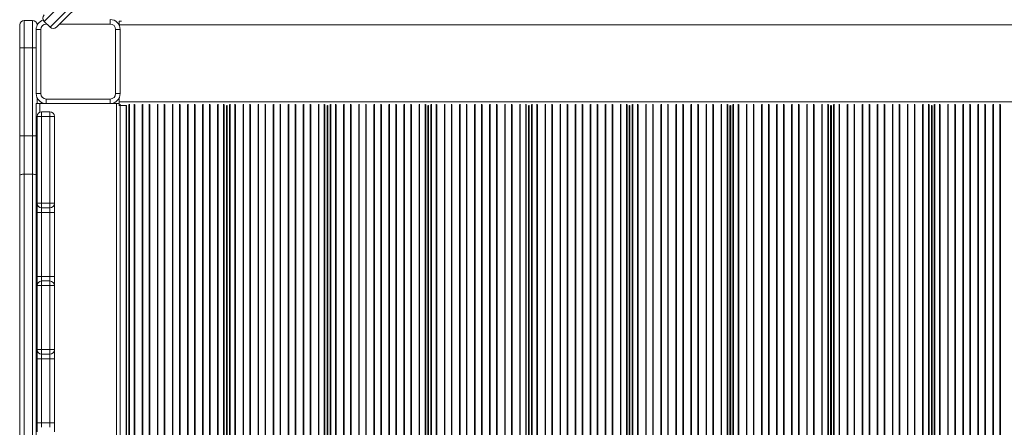
# Model space of a CAD drawing. Units: millimetres. Extents: x -19056 to 39949, y -14134 to 6202.
# Drawn here: x -2136 to -1058, y -4196 to -3751 of the extents above; entities that cross this region are included whole.
import ezdxf

# ---------------------------------------------------------------- set-up
doc = ezdxf.new("R2010")
doc.units = ezdxf.units.MM

msp = doc.modelspace()

# ---------------------------------------------------------------- linework, layer by layer
at = {"color": 7, "linetype": 'Continuous', "lineweight": 15}
for p, q in [((-1981.9, -3625.3), (-2109.1, -3752.5)), ((-2102.7, -3758.8), (-1975.6, -3631.7)), ((-1975.6, -3638.8), (-2095.6, -3758.8)), ((-2130.9, -3751.3), (-2130.9, -3781.3)), ((-2130.9, -3751.3), (-2121.9, -3751.3)), ((-2121.9, -3781.3), (-2121.9, -3751.3)), ((-2036.9, -3755.3), (-2036.9, -3750.3)), ((-2135.9, -3781.3), (-2135.9, -3756.3)), ((-2117.9, -3831.3), (-2117.9, -3761.3)), ((-2117.9, -3761.3), (-2112.9, -3761.3)), ((-2116.9, -3756.3), (-2116.9, -3756.7)), ((-2112.9, -3761.3), (-2112.9, -3831.3)), ((-2109.1, -3752.5), (-2102.7, -3758.8)), ((-2030.9, -3831.3), (-2030.9, -3761.3)), ((-2030.9, -3761.3), (-2025.9, -3761.3)), ((-2026.9, -3752.3), (-2024.4, -3752.3)), ((-2026.9, -3752.3), (-2026.9, -3756.3)), ((-2026.9, -3756.3), (-2026.9, -3756.7)), ((-2025.9, -3761.3), (-2025.9, -3831.3)), ((-2130.9, -3781.3), (-2135.9, -3781.3)), ((-2135.9, -3877.5), (-2135.9, -3781.3)), ((-2130.9, -3781.3), (-2130.9, -3877.5)), ((-2130.9, -3781.3), (-2121.9, -3781.3)), ((-2121.9, -3877.5), (-2121.9, -3781.3)), ((-2117.9, -3831.3), (-2112.9, -3831.3)), ((-2116.9, -3835.9), (-2116.9, -3842.3)), ((-2106.9, -3837.3), (-2036.9, -3837.3)), ((-2106.9, -3842.3), (-2106.9, -3837.3)), ((-2036.9, -3837.3), (-2036.9, -3842.3)), ((-2030.9, -3831.3), (-2025.9, -3831.3)), ((-2026.9, -3835.9), (-2026.9, -3840.3)), ((-2117.9, -3842.3), (-2117.9, -4952.3)), ((-2117.9, -3842.3), (-2113.9, -3842.3)), ((-2113.9, -3842.3), (-2106.9, -3842.3)), ((-2036.9, -3842.3), (-2106.9, -3842.3)), ((-2036.9, -3842.3), (-2029.9, -3842.3)), ((-2029.9, -3842.3), (-2029.9, -4952.3)), ((-2029.9, -3842.3), (-2026.9, -3842.3)), ((-2026.9, -3843.3), (-2027.3, -3843.3)), ((-2025.9, -3844.3), (-2027.3, -3844.3)), ((-2026.9, -3840.3), (-2026.9, -3842.9)), ((-2026.9, -3842.9), (-2026.9, -3843.3)), ((-2025.9, -3842.9), (-2025.9, -3844.3)), ((-2025.9, -3844.3), (-2025.9, -4950.3)), ((-2025.9, -3844.3), (-2019.1, -3844.3)), ((-2019.2, -4950.3), (-2019.2, -3844.3)), ((-1909.3, -3844.3), (-1908.9, -3844.3)), ((-1909.2, -4950.3), (-1909.2, -3844.3)), ((-1908.9, -4950.3), (-1908.9, -3844.3)), ((-1799, -3844.3), (-1798.6, -3844.3)), ((-1798.9, -4950.3), (-1798.9, -3844.3)), ((-1798.7, -4950.3), (-1798.7, -3844.3)), ((-1688.8, -3844.3), (-1688.4, -3844.3)), ((-1688.7, -4950.3), (-1688.7, -3844.3)), ((-1688.4, -4950.3), (-1688.4, -3844.3)), ((-1578.5, -3844.3), (-1578.1, -3844.3)), ((-1578.4, -4950.3), (-1578.4, -3844.3)), ((-1578.2, -4950.3), (-1578.2, -3844.3)), ((-1468.3, -3844.3), (-1467.9, -3844.3)), ((-1468.2, -4950.3), (-1468.2, -3844.3)), ((-1467.9, -4950.3), (-1467.9, -3844.3)), ((-1358, -3844.3), (-1357.6, -3844.3)), ((-1357.9, -4950.3), (-1357.9, -3844.3)), ((-1357.7, -4950.3), (-1357.7, -3844.3)), ((-1247.8, -3844.3), (-1247.4, -3844.3)), ((-1247.7, -4950.3), (-1247.7, -3844.3)), ((-1247.4, -4950.3), (-1247.4, -3844.3)), ((-1137.5, -3844.3), (-1137.1, -3844.3)), ((-1137.4, -4950.3), (-1137.4, -3844.3)), ((-1137.2, -4950.3), (-1137.2, -3844.3)), ((-2116.9, -3951.3), (-2116.9, -3856.3)), ((-2116.9, -3856.3), (-2111.9, -3856.3)), ((-2111.9, -3851.3), (-2111.9, -3856.3)), ((-2111.9, -3851.3), (-2102.9, -3851.3)), ((-2111.9, -3856.3), (-2111.9, -3951.3)), ((-2111.9, -3856.3), (-2102.9, -3856.3)), ((-2102.9, -3856.3), (-2102.9, -3851.3)), ((-2102.9, -3856.3), (-2097.9, -3856.3)), ((-2102.9, -3951.3), (-2102.9, -3856.3)), ((-2097.9, -3856.3), (-2097.9, -3951.3)), ((-1909.2, -3868.3), (-1908.9, -3868.3)), ((-1798.9, -3868.3), (-1798.7, -3868.3)), ((-1688.7, -3868.3), (-1688.4, -3868.3)), ((-1578.4, -3868.3), (-1578.2, -3868.3)), ((-1468.2, -3868.3), (-1467.9, -3868.3)), ((-1357.9, -3868.3), (-1357.7, -3868.3)), ((-1247.7, -3868.3), (-1247.4, -3868.3)), ((-1137.4, -3868.3), (-1137.2, -3868.3)), ((-2130.9, -3877.5), (-2135.9, -3877.5)), ((-2135.9, -3920.8), (-2135.9, -3877.5)), ((-2130.9, -3877.5), (-2130.9, -3919.5)), ((-2130.9, -3877.5), (-2121.9, -3877.5)), ((-2121.9, -3919.5), (-2121.9, -3877.5)), ((-2135.9, -4993.4), (-2135.9, -3920.8)), ((-2130.9, -3919.5), (-2130.9, -4993.8)), ((-2130.9, -3919.5), (-2121.9, -3919.5)), ((-2121.9, -4993.8), (-2121.9, -3919.5)), ((-2116.9, -3951.3), (-2111.9, -3951.3)), ((-2116.9, -3961.3), (-2116.9, -3951.3)), ((-2111.9, -3951.3), (-2111.9, -3956.3)), ((-2111.9, -3951.3), (-2102.9, -3951.3)), ((-2111.9, -3956.3), (-2102.9, -3956.3)), ((-2111.9, -3956.3), (-2111.9, -3961.3)), ((-2102.9, -3951.3), (-2097.9, -3951.3)), ((-2102.9, -3956.3), (-2102.9, -3951.3)), ((-2102.9, -3961.3), (-2102.9, -3956.3)), ((-2097.9, -3951.3), (-2097.9, -3961.3)), ((-2116.9, -3961.3), (-2111.9, -3961.3)), ((-2116.9, -4031.3), (-2116.9, -3961.3)), ((-2111.9, -3961.3), (-2102.9, -3961.3)), ((-2111.9, -3961.3), (-2111.9, -4031.3)), ((-2102.9, -3961.3), (-2097.9, -3961.3)), ((-2102.9, -4031.3), (-2102.9, -3961.3)), ((-2097.9, -3961.3), (-2097.9, -4031.3)), ((-2116.9, -4031.3), (-2111.9, -4031.3)), ((-2116.9, -4041.3), (-2116.9, -4031.3)), ((-2111.9, -4031.3), (-2111.9, -4036.3)), ((-2111.9, -4031.3), (-2102.9, -4031.3)), ((-2102.9, -4036.3), (-2102.9, -4031.3)), ((-2102.9, -4031.3), (-2097.9, -4031.3)), ((-2097.9, -4031.3), (-2097.9, -4041.3)), ((-2116.9, -4111.3), (-2116.9, -4041.3)), ((-2116.9, -4041.3), (-2111.9, -4041.3)), ((-2111.9, -4036.3), (-2111.9, -4041.3)), ((-2111.9, -4036.3), (-2102.9, -4036.3)), ((-2111.9, -4041.3), (-2111.9, -4111.3)), ((-2111.9, -4041.3), (-2102.9, -4041.3)), ((-2102.9, -4041.3), (-2102.9, -4036.3)), ((-2102.9, -4111.3), (-2102.9, -4041.3)), ((-2102.9, -4041.3), (-2097.9, -4041.3)), ((-2097.9, -4041.3), (-2097.9, -4111.3)), ((-2116.9, -4111.3), (-2111.9, -4111.3)), ((-2116.9, -4121.3), (-2116.9, -4111.3)), ((-2111.9, -4111.3), (-2111.9, -4116.3)), ((-2111.9, -4111.3), (-2102.9, -4111.3)), ((-2111.9, -4116.3), (-2102.9, -4116.3)), ((-2111.9, -4116.3), (-2111.9, -4121.3)), ((-2102.9, -4111.3), (-2097.9, -4111.3)), ((-2102.9, -4116.3), (-2102.9, -4111.3)), ((-2102.9, -4121.3), (-2102.9, -4116.3)), ((-2097.9, -4111.3), (-2097.9, -4121.3)), ((-2116.9, -4121.3), (-2111.9, -4121.3)), ((-2116.9, -4191.3), (-2116.9, -4121.3)), ((-2111.9, -4121.3), (-2102.9, -4121.3)), ((-2111.9, -4121.3), (-2111.9, -4191.3)), ((-2102.9, -4121.3), (-2097.9, -4121.3)), ((-2102.9, -4191.3), (-2102.9, -4121.3)), ((-2097.9, -4121.3), (-2097.9, -4191.3)), ((-2116.9, -4191.3), (-2111.9, -4191.3)), ((-2116.9, -4201.3), (-2116.9, -4191.3)), ((-2111.9, -4191.3), (-2111.9, -4196.3)), ((-2111.9, -4191.3), (-2102.9, -4191.3)), ((-2102.9, -4196.3), (-2102.9, -4191.3)), ((-2102.9, -4191.3), (-2097.9, -4191.3)), ((-2097.9, -4191.3), (-2097.9, -4201.3))]:
    msp.add_line(p, q, dxfattribs=at)
at = {"color": 8, "linetype": 'Continuous', "lineweight": 15}
for p, q in [((-2106.9, -3754.6), (-2106.9, -3755.3)), ((-2106.3, -3755.3), (-2106.9, -3755.3)), ((-2036.9, -3755.3), (-2092.1, -3755.3)), ((-2026.9, -3756.3), (-1045.4, -3756.3)), ((-2117.9, -3781.3), (-2121.9, -3781.3)), ((-2113.9, -3842.3), (-2113.9, -3851.7)), ((-2026.9, -3840.3), (-1045.4, -3840.3)), ((-2018.9, -4950.3), (-2018.9, -3844.3)), ((-2016.5, -4951.3), (-2016.5, -3843.2)), ((-2015.8, -4951.3), (-2015.8, -3842.9)), ((-2010.6, -4951.3), (-2010.6, -3842.9)), ((-2009.9, -4951.3), (-2009.9, -3843.2)), ((-2001.7, -4951.3), (-2001.7, -3843.2)), ((-2001.1, -4951.3), (-2001.1, -3842.9)), ((-1994.1, -4951.3), (-1994.1, -3842.9)), ((-1993.4, -4951.3), (-1993.4, -3843.2)), ((-1985.2, -4951.3), (-1985.2, -3843.2)), ((-1984.6, -4951.3), (-1984.6, -3842.9)), ((-1977.6, -4951.3), (-1977.6, -3842.9)), ((-1976.9, -4951.3), (-1976.9, -3843.2)), ((-1968.7, -4951.3), (-1968.7, -3843.2)), ((-1968.1, -4951.3), (-1968.1, -3842.9)), ((-1961.1, -4951.3), (-1961.1, -3842.9)), ((-1960.4, -4951.3), (-1960.4, -3843.2)), ((-1952.2, -4951.3), (-1952.2, -3843.2)), ((-1951.6, -4951.3), (-1951.6, -3842.9)), ((-1944.6, -4951.3), (-1944.6, -3842.9)), ((-1943.9, -4951.3), (-1943.9, -3843.2)), ((-1935.7, -4951.3), (-1935.7, -3843.2)), ((-1935.1, -4951.3), (-1935.1, -3842.9)), ((-1928.1, -4951.3), (-1928.1, -3842.9)), ((-1927.4, -4951.3), (-1927.4, -3843.2)), ((-1919.2, -4951.3), (-1919.2, -3843.2)), ((-1918.6, -4951.3), (-1918.6, -3842.9)), ((-1912.6, -4951.3), (-1912.6, -3842.9)), ((-1911.9, -4951.3), (-1911.9, -3843.2)), ((-1909.5, -4950.3), (-1909.5, -3844.3)), ((-1908.7, -4950.3), (-1908.7, -3844.3)), ((-1906.2, -4951.3), (-1906.2, -3843.2)), ((-1905.5, -4951.3), (-1905.5, -3842.9)), ((-1900.3, -4951.3), (-1900.3, -3842.9)), ((-1899.7, -4951.3), (-1899.7, -3843.2)), ((-1891.4, -4951.3), (-1891.4, -3843.2)), ((-1890.8, -4951.3), (-1890.8, -3842.9)), ((-1883.8, -4951.3), (-1883.8, -3842.9)), ((-1883.2, -4951.3), (-1883.2, -3843.2)), ((-1874.9, -4951.3), (-1874.9, -3843.2)), ((-1874.3, -4951.3), (-1874.3, -3842.9)), ((-1867.3, -4951.3), (-1867.3, -3842.9)), ((-1866.7, -4951.3), (-1866.7, -3843.2)), ((-1858.4, -4951.3), (-1858.4, -3843.2)), ((-1857.8, -4951.3), (-1857.8, -3842.9)), ((-1850.8, -4951.3), (-1850.8, -3842.9)), ((-1850.2, -4951.3), (-1850.2, -3843.2)), ((-1841.9, -4951.3), (-1841.9, -3843.2)), ((-1841.3, -4951.3), (-1841.3, -3842.9)), ((-1834.3, -4951.3), (-1834.3, -3842.9)), ((-1833.7, -4951.3), (-1833.7, -3843.2)), ((-1825.4, -4951.3), (-1825.4, -3843.2)), ((-1824.8, -4951.3), (-1824.8, -3842.9)), ((-1817.8, -4951.3), (-1817.8, -3842.9)), ((-1817.2, -4951.3), (-1817.2, -3843.2)), ((-1808.9, -4951.3), (-1808.9, -3843.2)), ((-1808.3, -4951.3), (-1808.3, -3842.9)), ((-1802.4, -4951.3), (-1802.4, -3842.9)), ((-1801.7, -4951.3), (-1801.7, -3843.2)), ((-1799.2, -4950.3), (-1799.2, -3844.3)), ((-1798.4, -4950.3), (-1798.4, -3844.3)), ((-1796, -4951.3), (-1796, -3843.2)), ((-1795.3, -4951.3), (-1795.3, -3842.9)), ((-1790.1, -4951.3), (-1790.1, -3842.9)), ((-1789.4, -4951.3), (-1789.4, -3843.2)), ((-1781.2, -4951.3), (-1781.2, -3843.2)), ((-1780.6, -4951.3), (-1780.6, -3842.9)), ((-1773.6, -4951.3), (-1773.6, -3842.9)), ((-1772.9, -4951.3), (-1772.9, -3843.2)), ((-1764.7, -4951.3), (-1764.7, -3843.2)), ((-1764.1, -4951.3), (-1764.1, -3842.9)), ((-1757.1, -4951.3), (-1757.1, -3842.9)), ((-1756.4, -4951.3), (-1756.4, -3843.2)), ((-1748.2, -4951.3), (-1748.2, -3843.2)), ((-1747.6, -4951.3), (-1747.6, -3842.9)), ((-1740.6, -4951.3), (-1740.6, -3842.9)), ((-1739.9, -4951.3), (-1739.9, -3843.2)), ((-1731.7, -4951.3), (-1731.7, -3843.2)), ((-1731.1, -4951.3), (-1731.1, -3842.9)), ((-1724.1, -4951.3), (-1724.1, -3842.9)), ((-1723.4, -4951.3), (-1723.4, -3843.2)), ((-1715.2, -4951.3), (-1715.2, -3843.2)), ((-1714.6, -4951.3), (-1714.6, -3842.9)), ((-1707.6, -4951.3), (-1707.6, -3842.9)), ((-1706.9, -4951.3), (-1706.9, -3843.2)), ((-1698.7, -4951.3), (-1698.7, -3843.2)), ((-1698.1, -4951.3), (-1698.1, -3842.9)), ((-1692.1, -4951.3), (-1692.1, -3842.9)), ((-1691.4, -4951.3), (-1691.4, -3843.2)), ((-1689, -4950.3), (-1689, -3844.3)), ((-1688.2, -4950.3), (-1688.2, -3844.3)), ((-1685.7, -4951.3), (-1685.7, -3843.2)), ((-1685, -4951.3), (-1685, -3842.9)), ((-1679.8, -4951.3), (-1679.8, -3842.9)), ((-1679.2, -4951.3), (-1679.2, -3843.2)), ((-1670.9, -4951.3), (-1670.9, -3843.2)), ((-1670.3, -4951.3), (-1670.3, -3842.9)), ((-1663.3, -4951.3), (-1663.3, -3842.9)), ((-1662.7, -4951.3), (-1662.7, -3843.2)), ((-1654.4, -4951.3), (-1654.4, -3843.2)), ((-1653.8, -4951.3), (-1653.8, -3842.9)), ((-1646.8, -4951.3), (-1646.8, -3842.9)), ((-1646.2, -4951.3), (-1646.2, -3843.2)), ((-1637.9, -4951.3), (-1637.9, -3843.2)), ((-1637.3, -4951.3), (-1637.3, -3842.9)), ((-1630.3, -4951.3), (-1630.3, -3842.9)), ((-1629.7, -4951.3), (-1629.7, -3843.2)), ((-1621.4, -4951.3), (-1621.4, -3843.2)), ((-1620.8, -4951.3), (-1620.8, -3842.9)), ((-1613.8, -4951.3), (-1613.8, -3842.9)), ((-1613.2, -4951.3), (-1613.2, -3843.2)), ((-1604.9, -4951.3), (-1604.9, -3843.2)), ((-1604.3, -4951.3), (-1604.3, -3842.9)), ((-1597.3, -4951.3), (-1597.3, -3842.9)), ((-1596.7, -4951.3), (-1596.7, -3843.2)), ((-1588.4, -4951.3), (-1588.4, -3843.2)), ((-1587.8, -4951.3), (-1587.8, -3842.9)), ((-1581.9, -4951.3), (-1581.9, -3842.9)), ((-1581.2, -4951.3), (-1581.2, -3843.2)), ((-1578.7, -4950.3), (-1578.7, -3844.3)), ((-1577.9, -4950.3), (-1577.9, -3844.3)), ((-1575.5, -4951.3), (-1575.5, -3843.2)), ((-1574.8, -4951.3), (-1574.8, -3842.9)), ((-1569.6, -4951.3), (-1569.6, -3842.9)), ((-1568.9, -4951.3), (-1568.9, -3843.2)), ((-1560.7, -4951.3), (-1560.7, -3843.2)), ((-1560.1, -4951.3), (-1560.1, -3842.9)), ((-1553.1, -4951.3), (-1553.1, -3842.9)), ((-1552.4, -4951.3), (-1552.4, -3843.2)), ((-1544.2, -4951.3), (-1544.2, -3843.2)), ((-1543.6, -4951.3), (-1543.6, -3842.9)), ((-1536.6, -4951.3), (-1536.6, -3842.9)), ((-1535.9, -4951.3), (-1535.9, -3843.2)), ((-1527.7, -4951.3), (-1527.7, -3843.2)), ((-1527.1, -4951.3), (-1527.1, -3842.9)), ((-1520.1, -4951.3), (-1520.1, -3842.9)), ((-1519.4, -4951.3), (-1519.4, -3843.2)), ((-1511.2, -4951.3), (-1511.2, -3843.2)), ((-1510.6, -4951.3), (-1510.6, -3842.9)), ((-1503.6, -4951.3), (-1503.6, -3842.9)), ((-1502.9, -4951.3), (-1502.9, -3843.2)), ((-1494.7, -4951.3), (-1494.7, -3843.2)), ((-1494.1, -4951.3), (-1494.1, -3842.9)), ((-1487.1, -4951.3), (-1487.1, -3842.9)), ((-1486.4, -4951.3), (-1486.4, -3843.2)), ((-1478.2, -4951.3), (-1478.2, -3843.2)), ((-1477.6, -4951.3), (-1477.6, -3842.9)), ((-1471.6, -4951.3), (-1471.6, -3842.9)), ((-1470.9, -4951.3), (-1470.9, -3843.2)), ((-1468.5, -4950.3), (-1468.5, -3844.3)), ((-1467.7, -4950.3), (-1467.7, -3844.3)), ((-1465.2, -4951.3), (-1465.2, -3843.2)), ((-1464.5, -4951.3), (-1464.5, -3842.9)), ((-1459.3, -4951.3), (-1459.3, -3842.9)), ((-1458.7, -4951.3), (-1458.7, -3843.2)), ((-1450.4, -4951.3), (-1450.4, -3843.2)), ((-1449.8, -4951.3), (-1449.8, -3842.9)), ((-1442.8, -4951.3), (-1442.8, -3842.9)), ((-1442.2, -4951.3), (-1442.2, -3843.2)), ((-1433.9, -4951.3), (-1433.9, -3843.2)), ((-1433.3, -4951.3), (-1433.3, -3842.9)), ((-1426.3, -4951.3), (-1426.3, -3842.9)), ((-1425.7, -4951.3), (-1425.7, -3843.2)), ((-1417.4, -4951.3), (-1417.4, -3843.2)), ((-1416.8, -4951.3), (-1416.8, -3842.9)), ((-1409.8, -4951.3), (-1409.8, -3842.9)), ((-1409.2, -4951.3), (-1409.2, -3843.2)), ((-1400.9, -4951.3), (-1400.9, -3843.2)), ((-1400.3, -4951.3), (-1400.3, -3842.9)), ((-1393.3, -4951.3), (-1393.3, -3842.9)), ((-1392.7, -4951.3), (-1392.7, -3843.2)), ((-1384.4, -4951.3), (-1384.4, -3843.2)), ((-1383.8, -4951.3), (-1383.8, -3842.9)), ((-1376.8, -4951.3), (-1376.8, -3842.9)), ((-1376.2, -4951.3), (-1376.2, -3843.2)), ((-1367.9, -4951.3), (-1367.9, -3843.2)), ((-1367.3, -4951.3), (-1367.3, -3842.9)), ((-1361.4, -4951.3), (-1361.4, -3842.9)), ((-1360.7, -4951.3), (-1360.7, -3843.2)), ((-1358.2, -4950.3), (-1358.2, -3844.3)), ((-1357.4, -4950.3), (-1357.4, -3844.3)), ((-1355, -4951.3), (-1355, -3843.2)), ((-1354.3, -4951.3), (-1354.3, -3842.9)), ((-1349.1, -4951.3), (-1349.1, -3842.9)), ((-1348.4, -4951.3), (-1348.4, -3843.2)), ((-1340.2, -4951.3), (-1340.2, -3843.2)), ((-1339.6, -4951.3), (-1339.6, -3842.9)), ((-1332.6, -4951.3), (-1332.6, -3842.9)), ((-1331.9, -4951.3), (-1331.9, -3843.2)), ((-1323.7, -4951.3), (-1323.7, -3843.2)), ((-1323.1, -4951.3), (-1323.1, -3842.9)), ((-1316.1, -4951.3), (-1316.1, -3842.9)), ((-1315.4, -4951.3), (-1315.4, -3843.2)), ((-1307.2, -4951.3), (-1307.2, -3843.2)), ((-1306.6, -4951.3), (-1306.6, -3842.9)), ((-1299.6, -4951.3), (-1299.6, -3842.9)), ((-1298.9, -4951.3), (-1298.9, -3843.2)), ((-1290.7, -4951.3), (-1290.7, -3843.2)), ((-1290.1, -4951.3), (-1290.1, -3842.9)), ((-1283.1, -4951.3), (-1283.1, -3842.9)), ((-1282.4, -4951.3), (-1282.4, -3843.2)), ((-1274.2, -4951.3), (-1274.2, -3843.2)), ((-1273.6, -4951.3), (-1273.6, -3842.9)), ((-1266.6, -4951.3), (-1266.6, -3842.9)), ((-1265.9, -4951.3), (-1265.9, -3843.2)), ((-1257.7, -4951.3), (-1257.7, -3843.2)), ((-1257.1, -4951.3), (-1257.1, -3842.9)), ((-1251.1, -4951.3), (-1251.1, -3842.9)), ((-1250.4, -4951.3), (-1250.4, -3843.2)), ((-1248, -4950.3), (-1248, -3844.3)), ((-1247.2, -4950.3), (-1247.2, -3844.3)), ((-1244.7, -4951.3), (-1244.7, -3843.2)), ((-1244, -4951.3), (-1244, -3842.9)), ((-1238.8, -4951.3), (-1238.8, -3842.9)), ((-1238.2, -4951.3), (-1238.2, -3843.2)), ((-1229.9, -4951.3), (-1229.9, -3843.2)), ((-1229.3, -4951.3), (-1229.3, -3842.9)), ((-1222.3, -4951.3), (-1222.3, -3842.9)), ((-1221.7, -4951.3), (-1221.7, -3843.2)), ((-1213.4, -4951.3), (-1213.4, -3843.2)), ((-1212.8, -4951.3), (-1212.8, -3842.9)), ((-1205.8, -4951.3), (-1205.8, -3842.9)), ((-1205.2, -4951.3), (-1205.2, -3843.2)), ((-1196.9, -4951.3), (-1196.9, -3843.2)), ((-1196.3, -4951.3), (-1196.3, -3842.9)), ((-1189.3, -4951.3), (-1189.3, -3842.9)), ((-1188.7, -4951.3), (-1188.7, -3843.2)), ((-1180.4, -4951.3), (-1180.4, -3843.2)), ((-1179.8, -4951.3), (-1179.8, -3842.9)), ((-1172.8, -4951.3), (-1172.8, -3842.9)), ((-1172.2, -4951.3), (-1172.2, -3843.2)), ((-1163.9, -4951.3), (-1163.9, -3843.2)), ((-1163.3, -4951.3), (-1163.3, -3842.9)), ((-1156.3, -4951.3), (-1156.3, -3842.9)), ((-1155.7, -4951.3), (-1155.7, -3843.2)), ((-1147.4, -4951.3), (-1147.4, -3843.2)), ((-1146.8, -4951.3), (-1146.8, -3842.9)), ((-1140.9, -4951.3), (-1140.9, -3842.9)), ((-1140.2, -4951.3), (-1140.2, -3843.2)), ((-1137.7, -4950.3), (-1137.7, -3844.3)), ((-1136.9, -4950.3), (-1136.9, -3844.3)), ((-1134.5, -4951.3), (-1134.5, -3843.2)), ((-1133.8, -4951.3), (-1133.8, -3842.9)), ((-1128.6, -4951.3), (-1128.6, -3842.9)), ((-1127.9, -4951.3), (-1127.9, -3843.2)), ((-1119.7, -4951.3), (-1119.7, -3843.2)), ((-1119.1, -4951.3), (-1119.1, -3842.9)), ((-1112.1, -4951.3), (-1112.1, -3842.9)), ((-1111.4, -4951.3), (-1111.4, -3843.2)), ((-1103.2, -4951.3), (-1103.2, -3843.2)), ((-1102.6, -4951.3), (-1102.6, -3842.9)), ((-1095.6, -4951.3), (-1095.6, -3842.9)), ((-1094.9, -4951.3), (-1094.9, -3843.2)), ((-1086.7, -4951.3), (-1086.7, -3843.2)), ((-1086.1, -4951.3), (-1086.1, -3842.9)), ((-1079.1, -4951.3), (-1079.1, -3842.9)), ((-1078.4, -4951.3), (-1078.4, -3843.2)), ((-1070.2, -4951.3), (-1070.2, -3843.2)), ((-1069.6, -4951.3), (-1069.6, -3842.9)), ((-1062.6, -4951.3), (-1062.6, -3842.9)), ((-1061.9, -4951.3), (-1061.9, -3843.2)), ((-2117.9, -3877.5), (-2121.9, -3877.5))]:
    msp.add_line(p, q, dxfattribs=at)
at = {"color": 7, "linetype": 'Continuous', "lineweight": 15, "flags": 128}
msp.add_lwpolyline([(-2130.9, -3919.5), (-2131.9, -3919.6), (-2132.9, -3919.6), (-2133.7, -3919.8), (-2134.5, -3919.9), (-2135.1, -3920.1), (-2135.6, -3920.3), (-2135.9, -3920.5), (-2135.9, -3920.8)], dxfattribs=at)
at = {"color": 7, "linetype": 'Continuous', "lineweight": 15}
for centre, radius, start, end in [((-2130.9, -3756.3), 5, 90, 180), ((-2121.9, -3756.3), 5, 0, 90), ((-2106.9, -3761.3), 11, 107.0944, 180), ((-2105.5, -3748.9), 5, 135, 225), ((-2036.9, -3761.3), 11, 0, 90), ((-2106.9, -3761.3), 6, 90, 180), ((-2099.2, -3755.3), 5, 225, 315), ((-2036.9, -3761.3), 6, 0, 90), ((-2106.9, -3831.3), 11, 180, 270), ((-2106.9, -3831.3), 6, 180, 270), ((-2036.9, -3831.3), 6, 270, 0), ((-2036.9, -3831.3), 11, 270, 0), ((-2111.9, -3856.3), 5, 90, 180), ((-2102.9, -3856.3), 5, 0, 90), ((-2111.9, -3951.3), 5, 180, 270), ((-2102.9, -3951.3), 5, 270, 360), ((-2111.9, -4041.3), 5, 90, 180), ((-2102.9, -4041.3), 5, 0, 90), ((-2111.9, -4111.3), 5, 180, 270), ((-2102.9, -4111.3), 5, 270, 360)]:
    msp.add_arc(centre, radius, start, end, dxfattribs=at)
at = {"color": 8, "linetype": 'Continuous', "lineweight": 15}
msp.add_arc((-2121.6, -3933.4), 13.8, 74.5739, 91.337, dxfattribs=at)

doc.saveas('drawing.dxf')
